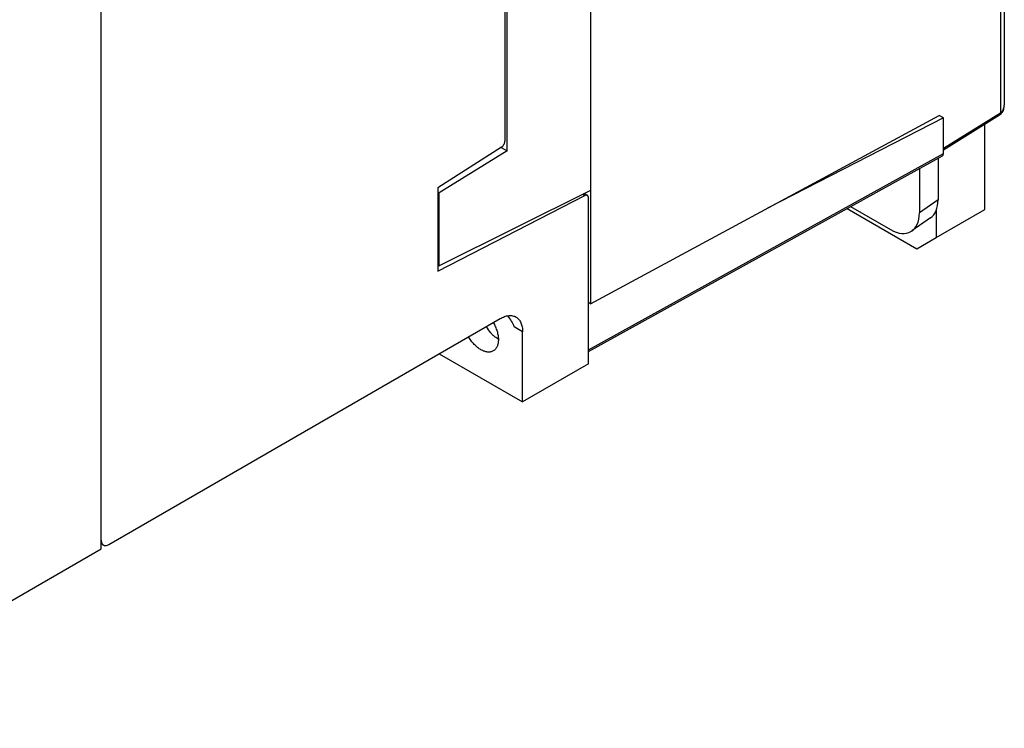
# Model space of a CAD drawing. Units: millimetres. Extents: x 0 to 559, y 0 to 432.
# Drawn here: x 312 to 385, y 85 to 137 of the extents above; entities that cross this region are included whole.
import ezdxf

# ---------------------------------------------------------------- set-up
doc = ezdxf.new("R2010")
doc.units = ezdxf.units.MM
doc.header["$LTSCALE"] = 30.734
doc.layers.get('0').update_dxf_attribs({"linetype": 'CONTINUOUS'})
for name, color, linetype in [('AXIS_PART', 7, 'CONTINUOUS'), ('DRAFT', 7, 'CONTINUOUS'), ('FEATURE', 7, 'CONTINUOUS')]:
    doc.layers.add(name, color=color, linetype=linetype)

msp = doc.modelspace()

# ---------------------------------------------------------------- linework, layer by layer
at = {"color": 7, "linetype": 'Continuous'}
for p, q in [((348.137, 127.466), (348.137, 146.972)), ((347.973, 146.377), (347.973, 128.197)), ((318.087, 97.997), (318.087, 142.068)), ((383.517, 123.132), (383.517, 129.452)), ((347.718, 127.739), (343.016, 124.74)), ((347.692, 127.723), (348.137, 127.466)), ((348.137, 127.466), (343.093, 124.354)), ((380.046, 126.913), (380.046, 123.852)), ((378.668, 126.152), (378.668, 122.88)), ((343.016, 124.74), (343.016, 118.55)), ((343.016, 124.399), (343.093, 124.354)), ((343.016, 118.55), (353.896, 124.173)), ((343.093, 118.951), (343.093, 124.354)), ((353.854, 124.31), (354.073, 124.184)), ((354.152, 111.695), (354.152, 124.009)), ((373.572, 123.337), (376.516, 121.637)), ((373.315, 123.195), (378.47, 120.219)), ((379.494, 122.508), (378.115, 121.536)), ((379.907, 121.048), (383.517, 123.132)), ((379.907, 123.065), (379.907, 121.048)), ((378.47, 120.219), (379.907, 121.048)), ((343.016, 118.995), (343.093, 118.951)), ((318.644, 98.319), (347.614, 115.045)), ((349.284, 108.885), (349.284, 114.08)), ((343.115, 112.447), (349.284, 108.885)), ((354.152, 111.695), (349.284, 108.885)), ((295.08, 84.714), (318.087, 97.997)), ((318.25, 98.28), (318.087, 98.374))]:
    msp.add_line(p, q, dxfattribs=at)
at = {"color": 9, "linetype": 'Continuous'}
for p, q in [((353.749, 124.258), (353.896, 124.173)), ((380.046, 123.852), (378.668, 122.88))]:
    msp.add_line(p, q, dxfattribs=at)
at = {"color": 7, "linetype": 'Continuous'}
for centre, start_param, end_param in [((377.888, 125.105), -3.089375, -2.357553), ((376.51, 124.133), 2.357575, 3.925632)]:
    msp.add_ellipse(centre, major_axis=(-1.528, 2.647), ratio=0.575775, start_param=start_param, end_param=end_param, dxfattribs=at)
for points, knots in [([(347.718, 127.739), (347.736, 127.751), (347.771, 127.777), (347.818, 127.824), (347.862, 127.879), (347.9, 127.94), (347.932, 128.004), (347.955, 128.069), (347.97, 128.134), (347.973, 128.177), (347.973, 128.197)], [0, 0, 0, 0, 0.115947, 0.240462, 0.370528, 0.50318, 0.635392, 0.764174, 0.886652, 1, 1, 1, 1]), ([(354.073, 124.184), (354.061, 124.191), (354.035, 124.201), (353.99, 124.203), (353.943, 124.194), (353.912, 124.181), (353.896, 124.173)], [0, 0, 0, 0, 0.220609, 0.455191, 0.713929, 1, 1, 1, 1]), ([(354.152, 124.009), (354.152, 124.029), (354.149, 124.065), (354.134, 124.116), (354.109, 124.157), (354.085, 124.177), (354.073, 124.184)], [0, 0, 0, 0, 0.289236, 0.549077, 0.782333, 1, 1, 1, 1]), ([(347.614, 115.045), (347.667, 115.075), (347.774, 115.131), (347.936, 115.197), (348.095, 115.244), (348.25, 115.27), (348.399, 115.275), (348.541, 115.259), (348.674, 115.222), (348.756, 115.184), (348.795, 115.162)], [0, 0, 0, 0, 0.148401, 0.289398, 0.422747, 0.548678, 0.668012, 0.781926, 0.891978, 1, 1, 1, 1]), ([(347.114, 114.756), (347.173, 114.653), (347.278, 114.444), (347.396, 114.121), (347.459, 113.85), (347.484, 113.64), (347.488, 113.539), (347.488, 113.489)], [0, 0, 0, 0, 0.266046, 0.525208, 0.771629, 0.888425, 1, 1, 1, 1]), ([(348.795, 115.162), (348.834, 115.139), (348.908, 115.087), (349.007, 114.99), (349.091, 114.876), (349.161, 114.744), (349.216, 114.597), (349.256, 114.435), (349.279, 114.262), (349.284, 114.142), (349.284, 114.08)], [0, 0, 0, 0, 0.108021, 0.218072, 0.331987, 0.45132, 0.577251, 0.710601, 0.851598, 1, 1, 1, 1]), ([(347.308, 113.637), (347.24, 113.689), (347.106, 113.804), (346.856, 114.068), (346.695, 114.297), (346.6, 114.459)], [0, 0, 0, 0, 0.236042, 0.483918, 1, 1, 1, 1]), ([(347.11, 112.652), (347.08, 112.635), (347.016, 112.605), (346.914, 112.576), (346.804, 112.564), (346.689, 112.568), (346.57, 112.588), (346.401, 112.637), (346.186, 112.738), (345.982, 112.881), (345.822, 113.02), (345.661, 113.178), (345.474, 113.401), (345.345, 113.597), (345.285, 113.7)], [0, 0, 0, 0, 0.045102, 0.091051, 0.138611, 0.18842, 0.240963, 0.296535, 0.417148, 0.550143, 0.620799, 0.693749, 0.84487, 1, 1, 1, 1]), ([(347.488, 113.489), (347.488, 113.442), (347.485, 113.349), (347.461, 113.174), (347.413, 113.013), (347.339, 112.873), (347.273, 112.784), (347.197, 112.709), (347.14, 112.669), (347.11, 112.652)], [0, 0, 0, 0, 0.148411, 0.289466, 0.548491, 0.667884, 0.781842, 0.891929, 1, 1, 1, 1]), ([(347.487, 113.516), (347.472, 113.525), (347.41, 113.562), (347.351, 113.604), (347.308, 113.637)], [0, 0, 0, 0, 0.244097, 1, 1, 1, 1]), ([(318.087, 98.64), (318.087, 98.6), (318.093, 98.525), (318.124, 98.42), (318.168, 98.348), (318.212, 98.305), (318.237, 98.287), (318.25, 98.28)], [0, 0, 0, 0, 0.289317, 0.548692, 0.781658, 0.891832, 1, 1, 1, 1]), ([(318.25, 98.28), (318.263, 98.272), (318.29, 98.26), (318.351, 98.243), (318.435, 98.241), (318.541, 98.266), (318.609, 98.299), (318.644, 98.319)], [0, 0, 0, 0, 0.108169, 0.218343, 0.451309, 0.710684, 1, 1, 1, 1])]:
    msp.add_open_spline(points, degree=3, knots=knots, dxfattribs=at)
at = {"layer": 'AXIS_PART', "color": 9, "linetype": 'Continuous'}
msp.add_line((349.284, 114.08), (348.658, 114.442), dxfattribs=at)
at = {"layer": 'AXIS_PART', "color": 7, "linetype": 'Continuous'}
msp.add_open_spline([(348.163, 115.251), (348.266, 115.13), (348.457, 114.874), (348.601, 114.589), (348.658, 114.442)], degree=3, knots=[0, 0, 0, 0, 0.501594, 1, 1, 1, 1], dxfattribs=at)
at = {"layer": 'DRAFT', "color": 7, "linetype": 'Continuous'}
for p, q in [((354.313, 156.983), (354.313, 116.142)), ((354.313, 116.142), (380.118, 130.093)), ((380.451, 129.901), (367.422, 123.229)), ((380.451, 129.901), (380.118, 130.093)), ((354.313, 124.539), (343.093, 118.951)), ((354.313, 116.142), (354.152, 116.236))]:
    msp.add_line(p, q, dxfattribs=at)
at = {"layer": 'FEATURE', "color": 7, "linetype": 'Continuous'}
for p, q in [((384.95, 141.521), (384.95, 130.852)), ((380.451, 127.541), (384.594, 130.123)), ((380.451, 127.267), (380.451, 129.901)), ((354.152, 112.612), (380.37, 127.091))]:
    msp.add_line(p, q, dxfattribs=at)
at = {"layer": 'FEATURE', "color": 9, "linetype": 'Continuous'}
for p, q in [((384.668, 141.127), (384.668, 130.294)), ((380.451, 127.667), (384.668, 130.294)), ((354.152, 112.743), (380.451, 127.267))]:
    msp.add_line(p, q, dxfattribs=at)
at = {"layer": 'FEATURE', "color": 7, "linetype": 'Continuous'}
for points in [[(384.777, 130.29), (384.854, 130.413), (384.91, 130.555)], [(384.91, 130.555), (384.943, 130.718), (384.951, 130.852)], [(384.594, 130.123), (384.683, 130.189), (384.777, 130.29)]]:
    msp.add_lwpolyline(points, dxfattribs=at)
msp.add_ellipse((380.181, 127.423), major_axis=(-0.19, 0.33), ratio=0.577311, start_param=-3.152501, end_param=-2.356079, dxfattribs=at)
at = {"layer": 'FEATURE', "color": 9, "linetype": 'Continuous'}
for points, knots in [([(384.668, 130.294), (384.71, 130.32), (384.768, 130.367), (384.83, 130.442), (384.882, 130.525), (384.929, 130.642), (384.945, 130.742), (384.948, 130.792)], [0, 0, 0, 0, 0.247735, 0.370828, 0.494035, 0.743227, 1, 1, 1, 1]), ([(384.948, 130.792), (384.949, 130.797), (384.95, 130.817), (384.95, 130.837), (384.95, 130.852)], [0, 0, 0, 0, 0.248767, 1, 1, 1, 1]), ([(384.668, 130.294), (384.668, 130.276), (384.666, 130.24), (384.652, 130.191), (384.628, 130.15), (384.606, 130.13), (384.594, 130.123)], [0, 0, 0, 0, 0.286119, 0.54552, 0.7804, 1, 1, 1, 1])]:
    msp.add_open_spline(points, degree=3, knots=knots, dxfattribs=at)

doc.saveas('drawing.dxf')
